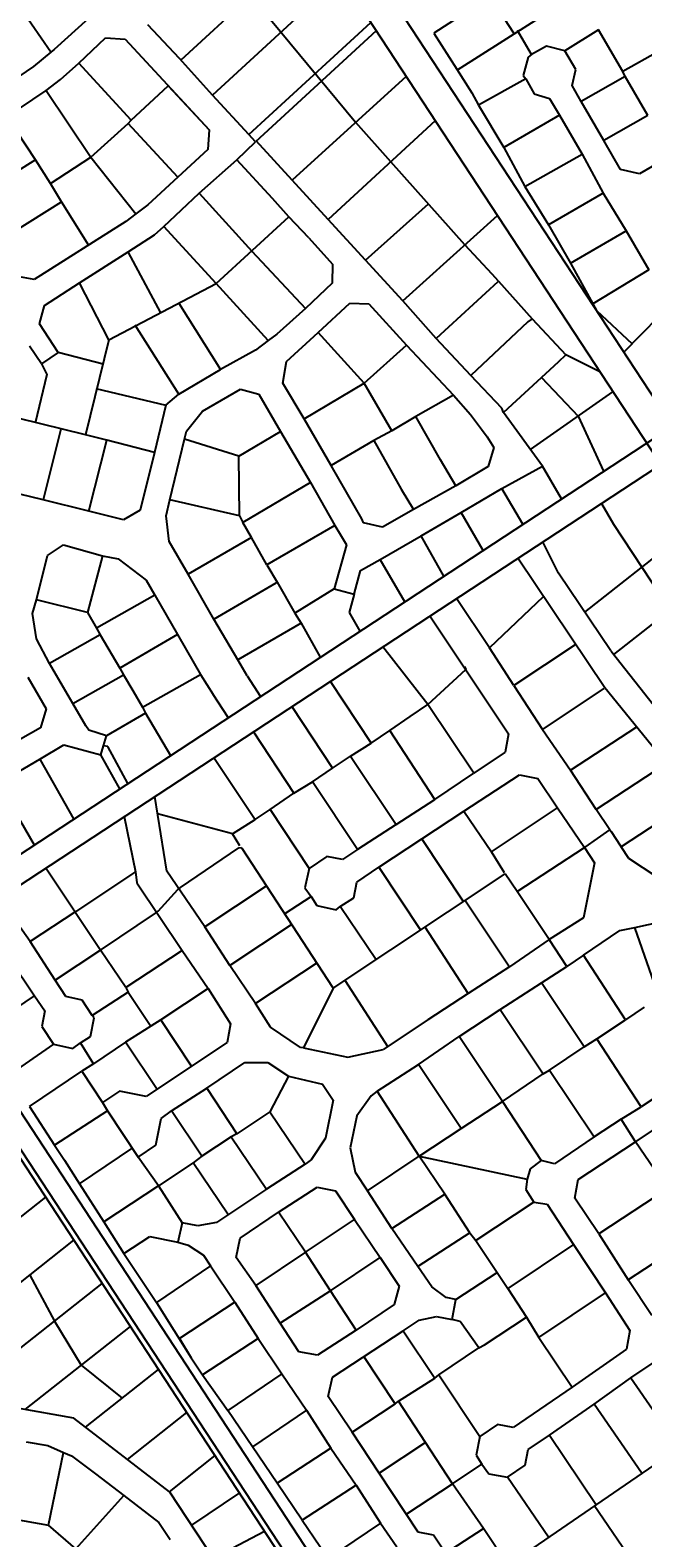
# Model space of a CAD drawing. Units: millimetres. Extents: x -3469447 to 512839944, y -159925298 to 4395751.
# Drawn here: x 11946875 to 12185929, y 1192859 to 1780636 of the extents above; entities that cross this region are included whole.
import ezdxf

# ---------------------------------------------------------------- set-up
doc = ezdxf.new("R2010")
doc.units = ezdxf.units.MM
doc.layers.add('006.2 - Stand Numbers', color=7, linetype='Continuous', lineweight=5)
doc.layers.add('015.0 - Phase 2', color=7, linetype='Continuous')
doc.styles.get("Standard").update_dxf_attribs({"font": 'arial.ttf'})

msp = doc.modelspace()

# ---------------------------------------------------------------- linework, layer by layer
at = {"layer": '015.0 - Phase 2'}
for p, q in [((11183489, 961250), (13545489, 2510424)), ((11190670, 954001), (13548346, 2500339)), ((11765069, 2263499), (13320213, -107603)), ((11777273, 2266773), (13325727, -94130)), ((11401752, 2166035), (13140568, -485108)), ((11403786, 2166581), (13142091, -483783)), ((11411922, 2168764), (13148181, -478482)), ((11965127, 1875976), (12073926, 1744640)), ((12087558, 1729351), (12073926, 1744640)), ((12049149, 1722103), (12035091, 1737448)), ((12116505, 1696886), (12087558, 1729351)), ((12063097, 1706878), (12049149, 1722103)), ((12077675, 1690967), (12102248, 1712876)), ((12092253, 1675055), (12063097, 1706878)), ((12146377, 1645266), (12160671, 1630092)), ((12142115, 1617105), (12174265, 1639606)), ((12160671, 1630092), (12170563, 1608646)), ((12169755, 1596157), (12174446, 1588018)), ((12163310, 1553731), (12207625, 1588742)), ((12174446, 1588018), (12185468, 1571237)), ((12174621, 1537178), (12218636, 1571953)), ((12185468, 1571237), (12196628, 1554566)), ((12102069, 1517692), (12084478, 1540226)), ((12031488, 1528978), (12036784, 1520903)), ((12024156, 1512621), (12018237, 1521646)), ((11913014, 1294113), (11952937, 1325654)), ((11925390, 1278402), (11963948, 1308865)), ((11946784, 1295304), (11956363, 1277383)), ((11937766, 1262691), (11974960, 1292076)), ((11956363, 1277383), (11966770, 1260117)), ((11944988, 1242908), (11985971, 1275287)), ((11966770, 1260117), (11982756, 1247258)), ((11968530, 1236018), (11996983, 1258498)), ((11984863, 1223434), (12007994, 1241709)), ((12001197, 1210850), (12019006, 1224920)), ((12018270, 1184954), (12038332, 1195454))]:
    msp.add_line(p, q, dxfattribs=at)
at = {"layer": '015.0 - Phase 2', "color": 0, "linetype": 'Continuous'}
for p, q in [((12058421, 1817436), (12005679, 1768980)), ((12068158, 1801384), (12018011, 1755312)), ((11954929, 1772069), (11937682, 1797154)), ((12113548, 1765187), (12160479, 1795010)), ((12123729, 1791931), (12104394, 1779516)), ((12135644, 1779513), (12128312, 1790680)), ((11969597, 1785151), (11956263, 1773069)), ((12005179, 1769647), (11992764, 1782732)), ((12032176, 1739894), (12079844, 1783567)), ((11965929, 1767818), (11976263, 1777650)), ((11976263, 1777650), (11983930, 1777149)), ((11983930, 1777149), (12016676, 1741813)), ((12081941, 1780370), (12034759, 1737144)), ((12104394, 1779516), (12113393, 1765432)), ((12142477, 1771095), (12136978, 1780512)), ((12168561, 1780759), (12155477, 1772511)), ((12178143, 1764508), (12168561, 1780759)), ((11954929, 1772069), (11948179, 1766486)), ((11956263, 1773069), (11954929, 1772069)), ((12018011, 1755312), (12005179, 1769647)), ((12141143, 1770095), (12139226, 1762929)), ((12142477, 1771095), (12141143, 1770095)), ((12148310, 1774428), (12142477, 1771095)), ((12155477, 1772511), (12148310, 1774428)), ((12159809, 1765344), (12155477, 1772511)), ((12192060, 1772340), (12178143, 1764508)), ((11948179, 1766486), (11939595, 1760570)), ((11958761, 1761402), (11965929, 1767818)), ((11986260, 1745566), (11965929, 1767818)), ((12113393, 1765432), (12119225, 1756264)), ((12158309, 1759010), (12159809, 1765344)), ((12179059, 1762592), (12178143, 1764508)), ((11953094, 1757152), (11958761, 1761402)), ((11986260, 1745566), (12000678, 1758981)), ((12000678, 1758981), (12016676, 1741813)), ((12093585, 1762617), (12049149, 1722103)), ((12140226, 1761596), (12121808, 1751431)), ((12139226, 1762929), (12140226, 1761596)), ((12140226, 1761596), (12143558, 1755762)), ((12161892, 1752843), (12158309, 1759010)), ((12179059, 1762592), (12161892, 1752843)), ((12187891, 1747341), (12179059, 1762592)), ((11937927, 1746821), (11953094, 1757152)), ((11953094, 1757152), (11970508, 1731151)), ((12032176, 1739894), (12018011, 1755312)), ((12119225, 1756264), (12121808, 1751431)), ((12143558, 1755762), (12149558, 1754011)), ((12149558, 1754011), (12153391, 1747511)), ((12170723, 1737592), (12161892, 1752843)), ((11948925, 1730069), (11937927, 1746821)), ((12121808, 1751431), (12131640, 1734846)), ((12153391, 1747511), (12131640, 1734846)), ((12153391, 1747511), (12162223, 1732260)), ((12187891, 1747341), (12170723, 1737592)), ((11970508, 1731151), (11985176, 1744232)), ((11985176, 1744232), (11986260, 1745566)), ((12004508, 1723314), (11985176, 1744232)), ((12016676, 1741813), (12016175, 1734146)), ((12034759, 1737144), (12032176, 1739894)), ((12104933, 1745314), (12063097, 1706878)), ((12073593, 1744390), (12073926, 1744640)), ((12016175, 1734146), (11992840, 1712482)), ((12027508, 1730145), (12034759, 1737144)), ((12131640, 1734846), (12139888, 1719679)), ((12177139, 1726258), (12170723, 1737592)), ((11948925, 1730069), (11923090, 1713822)), ((11954757, 1720902), (11948925, 1730069)), ((11954757, 1720902), (11970508, 1731151)), ((11970508, 1731151), (11988173, 1708982)), ((12012840, 1717063), (12027508, 1730145)), ((12041423, 1715060), (12027508, 1730145)), ((12139888, 1719679), (12162223, 1732260)), ((12162223, 1732260), (12170471, 1717092)), ((12196973, 1731756), (12184639, 1724591)), ((12184639, 1724591), (12177139, 1726258)), ((11959090, 1713735), (11954757, 1720902)), ((11999089, 1704148), (12012840, 1717063)), ((12012840, 1717063), (12033421, 1694478)), ((12139888, 1719679), (12149053, 1704678)), ((12170471, 1717092), (12149053, 1704678)), ((12170471, 1717092), (12179386, 1702425)), ((11933255, 1697488), (11959090, 1713735)), ((11969755, 1696734), (11959090, 1713735)), ((11992840, 1712482), (11988173, 1708982)), ((12047839, 1707893), (12041423, 1715060)), ((12041423, 1715060), (12041423, 1715060)), ((11984173, 1705983), (11948504, 1683403)), ((11988173, 1708982), (11984173, 1705983)), ((12019420, 1681896), (12047839, 1707893)), ((12055589, 1699642), (12047839, 1707893)), ((12092253, 1675055), (12129201, 1708314)), ((12149053, 1704678), (12157635, 1689760)), ((11985171, 1694232), (11995339, 1700815)), ((11995339, 1700815), (11999089, 1704148)), ((12019420, 1681896), (11999089, 1704148)), ((12055589, 1699642), (12064838, 1689391)), ((12157635, 1689760), (12179386, 1702425)), ((12179386, 1702425), (12188218, 1687174)), ((11966170, 1682068), (11985171, 1694232)), ((11997836, 1670398), (11985171, 1694232)), ((12033421, 1694478), (12054336, 1672142)), ((12127087, 1685551), (12116505, 1696886)), ((12064838, 1689391), (12064670, 1681974)), ((12157635, 1689760), (12166384, 1673926)), ((12188218, 1687174), (12166384, 1673926)), ((11948504, 1683403), (11941254, 1684737)), ((11952419, 1673319), (11966170, 1682068)), ((11977585, 1659900), (11966170, 1682068)), ((11977585, 1659900), (12019420, 1681896)), ((12039751, 1659644), (12019420, 1681896)), ((12064670, 1681974), (12054336, 1672142)), ((12129337, 1682551), (12105335, 1660387)), ((12129670, 1682801), (12127087, 1685551)), ((12129670, 1682801), (12129337, 1682551)), ((12129670, 1682801), (12142752, 1668133)), ((12178486, 1655050), (12199134, 1676090)), ((11950502, 1666153), (11952419, 1673319)), ((12004919, 1674147), (12021167, 1648312)), ((12054336, 1672142), (12043085, 1662143)), ((12059251, 1662808), (12071586, 1674140)), ((12071586, 1674140), (12079003, 1673973)), ((12079003, 1673973), (12093668, 1657888)), ((12105335, 1660387), (12092253, 1675055)), ((12166384, 1673926), (12167800, 1671343)), ((12167800, 1671343), (12181715, 1658341)), ((11957834, 1654985), (11950502, 1666153)), ((12004916, 1638730), (11987918, 1665566)), ((12141085, 1666883), (12118750, 1645969)), ((12142752, 1668133), (12141085, 1666883)), ((12142752, 1668133), (12155917, 1654049)), ((11977585, 1659900), (11968414, 1622817)), ((12039751, 1659644), (12034751, 1655894)), ((12043085, 1662143), (12039751, 1659644)), ((12046917, 1651476), (12059251, 1662808)), ((12077249, 1642973), (12059251, 1662808)), ((12077249, 1642973), (12093668, 1657888)), ((12093668, 1657888), (12111999, 1638303)), ((12118750, 1645969), (12105335, 1660387)), ((11951250, 1650569), (11946584, 1657486)), ((11957834, 1654985), (11951250, 1650569)), ((11975334, 1650400), (11957834, 1654985)), ((12034751, 1655894), (12021167, 1648312)), ((12155917, 1654049), (12152834, 1651215)), ((12169144, 1647413), (12155917, 1654049)), ((11953333, 1646402), (11948831, 1627403)), ((11951250, 1650569), (11953333, 1646402)), ((12004916, 1638730), (12021167, 1648312)), ((12045416, 1643060), (12046917, 1651476)), ((12130915, 1633218), (12118750, 1645969)), ((12152834, 1651215), (12131582, 1631634)), ((11972499, 1640984), (11999832, 1634398)), ((12014082, 1632063), (12028999, 1640645)), ((12028999, 1640645), (12036166, 1638727)), ((12053831, 1629059), (12045416, 1643060)), ((12053831, 1629059), (12077249, 1642973)), ((12087998, 1624472), (12077249, 1642973)), ((11999832, 1634398), (11995413, 1615981)), ((11999832, 1634398), (12004916, 1638730)), ((12036166, 1638727), (12044498, 1624143)), ((12111999, 1638303), (12097415, 1629971)), ((12111999, 1638303), (12118665, 1630802)), ((11968414, 1622817), (11925582, 1633405)), ((12007914, 1624313), (12014082, 1632063)), ((12064330, 1610891), (12053831, 1629059)), ((12097415, 1629971), (12087998, 1624472)), ((12106913, 1613137), (12097415, 1629971)), ((12118665, 1630802), (12122914, 1625135)), ((12131582, 1631634), (12130915, 1633218)), ((12146746, 1610716), (12131582, 1631634)), ((12131582, 1631634), (12131582, 1631634)), ((11958914, 1625068), (11951995, 1597486)), ((11976747, 1620733), (11968414, 1622817)), ((12007164, 1621147), (12007914, 1624313)), ((12028247, 1614561), (12044498, 1624143)), ((12044498, 1624143), (12056246, 1604309)), ((12087998, 1624472), (12080914, 1620723)), ((12122914, 1625135), (12125164, 1622135)), ((11969828, 1593151), (11976747, 1620733)), ((11995413, 1615981), (11976747, 1620733)), ((12001412, 1597564), (12007164, 1621147)), ((12028247, 1614561), (12007164, 1621147)), ((12080914, 1620723), (12064330, 1610891)), ((12080914, 1620723), (12091579, 1601638)), ((12125164, 1622135), (12127830, 1617885)), ((12127830, 1617885), (12125580, 1610468)), ((11995413, 1615981), (11989828, 1593565)), ((12028494, 1591311), (12028247, 1614561)), ((12076244, 1590140), (12064330, 1610891)), ((12112912, 1603053), (12106913, 1613137)), ((12130912, 1601968), (12146746, 1610716)), ((12154188, 1597906), (12146746, 1610716)), ((12125580, 1610468), (12112912, 1603053)), ((11951995, 1597486), (11934162, 1601821)), ((12056246, 1604309), (12029911, 1588728)), ((12056246, 1604309), (12065744, 1587474)), ((12091579, 1601638), (12096411, 1593805)), ((12112912, 1603053), (12096411, 1593805)), ((12114994, 1592636), (12130912, 1601968)), ((12139065, 1587987), (12130912, 1601968)), ((11969828, 1593151), (11951995, 1597486)), ((11983327, 1589733), (11969828, 1593151)), ((11989828, 1593565), (11983327, 1589733)), ((11999911, 1591231), (12001412, 1597564)), ((12028494, 1591311), (12001412, 1597564)), ((12096411, 1593805), (12084410, 1586889)), ((12001160, 1581231), (11999911, 1591231)), ((12028494, 1591311), (12029911, 1588728)), ((12033243, 1582894), (12029911, 1588728)), ((12065744, 1587474), (12039159, 1572227)), ((12065744, 1587474), (12067910, 1583891)), ((12076911, 1588557), (12076244, 1590140)), ((12084410, 1586889), (12076911, 1588557)), ((12099410, 1583554), (12114994, 1592636)), ((12123591, 1577838), (12114994, 1592636)), ((12008575, 1568563), (12001160, 1581231)), ((12033243, 1582894), (12008575, 1568563)), ((12039159, 1572227), (12033243, 1582894)), ((12067910, 1583891), (12070326, 1579974)), ((12083493, 1574223), (12099410, 1583554)), ((12108267, 1567788), (12099410, 1583554)), ((12153059, 1568953), (12146910, 1581173)), ((11949408, 1558569), (11953659, 1575819)), ((11953659, 1575819), (11959910, 1579985)), ((11959910, 1579985), (11975076, 1575733)), ((11975076, 1575733), (11969240, 1553651)), ((11975076, 1575733), (11981159, 1574566)), ((12070326, 1579974), (12065491, 1562808)), ((11981159, 1574566), (11992158, 1566148)), ((12039159, 1572227), (12043242, 1565393)), ((12073241, 1560807), (12075742, 1569973)), ((12075742, 1569973), (12083493, 1574223)), ((12093035, 1557797), (12083493, 1574223)), ((12171153, 1524185), (12137103, 1574742)), ((11992158, 1566148), (11995491, 1560315)), ((12018574, 1551062), (12008575, 1568563)), ((12018574, 1551062), (12042908, 1565143)), ((12042908, 1565143), (12043242, 1565393)), ((12043242, 1565393), (12043242, 1565393)), ((12043242, 1565393), (12050157, 1553393)), ((12173486, 1538623), (12153059, 1568953)), ((11947740, 1553153), (11949408, 1558569)), ((11969240, 1553651), (11949408, 1558569)), ((11995491, 1560315), (11972823, 1547484)), ((11995491, 1560315), (12004323, 1545064)), ((12065491, 1562808), (12050157, 1553393)), ((12065491, 1562808), (12073241, 1560807)), ((12073241, 1560807), (12071324, 1553640)), ((12126071, 1539856), (12113210, 1559071)), ((12147073, 1559771), (12126071, 1539856)), ((11949323, 1543403), (11947740, 1553153)), ((11969240, 1553651), (11972823, 1547484)), ((12050157, 1553393), (12052573, 1549476)), ((12071324, 1553640), (12075514, 1546306)), ((12102870, 1552289), (12133485, 1506356)), ((11972823, 1547484), (11974240, 1544900)), ((12020240, 1548146), (12018574, 1551062)), ((12027905, 1535145), (12020240, 1548146)), ((12052573, 1549476), (12027905, 1535145)), ((12052573, 1549476), (12060055, 1536166)), ((11954488, 1533736), (11949323, 1543403)), ((11974240, 1544900), (11954488, 1533736)), ((11974240, 1544900), (11981905, 1531899)), ((12004323, 1545064), (11981905, 1531899)), ((12004323, 1545064), (12007906, 1538897)), ((12159572, 1541020), (12135570, 1525106)), ((12007906, 1538897), (12013405, 1529480)), ((12031488, 1528978), (12027905, 1535145)), ((12135570, 1525106), (12126071, 1539856)), ((12173530, 1538563), (12242335, 1451216)), ((11945988, 1528403), (11953153, 1516069)), ((11963570, 1518151), (11954488, 1533736)), ((11963570, 1518151), (11983321, 1529316)), ((11981905, 1531899), (11983321, 1529316)), ((11983321, 1529316), (11986904, 1523149)), ((11990737, 1516649), (12013405, 1529480)), ((12013405, 1529480), (12018237, 1521646)), ((12102069, 1517692), (12116821, 1531357)), ((12116404, 1532607), (12116821, 1531357)), ((11986904, 1523149), (11990737, 1516649)), ((12063983, 1526784), (12079984, 1502694)), ((12135570, 1525106), (12146818, 1508021)), ((12146818, 1508021), (12170820, 1523935)), ((12206066, 1481098), (12171153, 1524185)), ((11968569, 1509401), (11963570, 1518151)), ((11990737, 1516649), (11991903, 1514398)), ((12048986, 1516948), (12064900, 1492946)), ((12095152, 1513026), (12102069, 1517692)), ((12119983, 1491024), (12102069, 1517692)), ((11953153, 1516069), (11950903, 1508653)), ((11991903, 1514398), (11976652, 1505567)), ((11991903, 1514398), (12001613, 1497836)), ((12087235, 1507610), (12095152, 1513026)), ((11950903, 1508653), (11939235, 1501987)), ((11969819, 1507734), (11968569, 1509401)), ((11976652, 1505567), (11969819, 1507734)), ((11975485, 1501567), (11976652, 1505567)), ((12033968, 1507098), (12049816, 1483198)), ((12079984, 1502694), (12087235, 1507610)), ((12104815, 1480692), (12087235, 1507610)), ((12133485, 1506356), (12132151, 1499106)), ((12146818, 1508021), (12157650, 1492187)), ((12157650, 1492187), (12183568, 1509017)), ((11950651, 1496486), (11960069, 1501985)), ((11960069, 1501985), (11974402, 1498150)), ((11974402, 1498150), (11975485, 1501567)), ((11977235, 1501317), (11975485, 1501567)), ((11985030, 1486960), (11977235, 1501317)), ((12071817, 1497612), (12079984, 1502694)), ((12132151, 1499106), (12119983, 1491024)), ((11934734, 1487154), (11950651, 1496486)), ((11950901, 1496153), (11950651, 1496486)), ((11963906, 1473105), (11950901, 1496153)), ((11981807, 1484845), (11974402, 1498150)), ((12018603, 1497021), (12034648, 1472866)), ((12064900, 1492946), (12071817, 1497612)), ((12071817, 1497612), (12089731, 1470943)), ((12194900, 1494600), (12167648, 1476769)), ((12049816, 1483198), (12056983, 1487530)), ((12056983, 1487530), (12064900, 1492946)), ((12074647, 1461195), (12056983, 1487530)), ((12104815, 1480692), (12119983, 1491024)), ((12116065, 1476107), (12137733, 1490272)), ((12137733, 1490272), (12144983, 1488938)), ((12144983, 1488938), (12152565, 1477437)), ((12167648, 1476769), (12157650, 1492187)), ((11935900, 1484904), (11948501, 1463001)), ((12000229, 1452786), (11995509, 1481873)), ((12040565, 1476782), (12049816, 1483198)), ((12034648, 1472866), (12040565, 1476782)), ((12040565, 1476782), (12055729, 1453780)), ((12089731, 1470943), (12104815, 1480692)), ((12099647, 1465359), (12116065, 1476107)), ((12116065, 1476107), (12126897, 1460273)), ((12126897, 1460273), (12152565, 1477437)), ((12152565, 1477437), (12163147, 1461936)), ((12173064, 1468852), (12167648, 1476769)), ((12206066, 1481098), (12177480, 1462268)), ((11983529, 1474016), (11987979, 1452454)), ((12025814, 1467283), (11996599, 1475153)), ((12025814, 1467283), (12034648, 1472866)), ((12089731, 1470943), (12074647, 1461195)), ((12028730, 1462700), (12025814, 1467283)), ((12082896, 1454361), (12099647, 1465359)), ((12116061, 1440691), (12099647, 1465359)), ((12163480, 1462186), (12173064, 1468852)), ((12173064, 1468852), (12172731, 1468602)), ((12173064, 1468852), (12173564, 1468185)), ((12173564, 1468185), (12177230, 1462601)), ((12005562, 1446369), (12028314, 1461866)), ((12028314, 1461866), (12029230, 1462033)), ((12029230, 1462033), (12029480, 1461700)), ((12029480, 1461700), (12064891, 1407529)), ((12062647, 1458446), (12055729, 1453780)), ((12068730, 1457279), (12062647, 1458446)), ((12074647, 1461195), (12068730, 1457279)), ((12131979, 1452106), (12126897, 1460273)), ((12136895, 1444855), (12163147, 1461936)), ((12163147, 1461936), (12163480, 1462186)), ((12163147, 1461936), (12167063, 1456019)), ((12177230, 1462601), (12177480, 1462268)), ((12180396, 1457684), (12177480, 1462268)), ((11953063, 1453874), (11953813, 1452874)), ((11953813, 1452874), (11974143, 1422288)), ((11987979, 1452454), (11964644, 1437039)), ((11987979, 1452454), (11988562, 1448204)), ((12014977, 1431034), (12000229, 1452786)), ((12055729, 1453780), (12054062, 1446280)), ((12074312, 1448445), (12082896, 1454361)), ((12082896, 1454361), (12099310, 1429692)), ((12167063, 1456019), (12162811, 1434603)), ((12191562, 1450433), (12180396, 1457684)), ((11988562, 1448204), (12006226, 1421869)), ((12004895, 1445869), (12005562, 1446369)), ((12038979, 1446949), (12014977, 1431034)), ((12054062, 1446280), (12056562, 1442947)), ((12065141, 1407196), (12132229, 1451773)), ((12073145, 1442362), (12074312, 1448445)), ((12136895, 1444855), (12132229, 1451773)), ((11946893, 1425291), (11934974, 1442170)), ((11996811, 1437203), (12004562, 1445619)), ((12004562, 1445619), (12004895, 1445869)), ((12046061, 1436115), (12056562, 1442947)), ((12056562, 1442947), (12058728, 1439363)), ((12067895, 1438946), (12073145, 1442362)), ((12116728, 1441191), (12133892, 1415522)), ((12149393, 1426104), (12136895, 1444855)), ((11964644, 1437039), (11946893, 1425291)), ((11974726, 1422205), (11995811, 1436453)), ((11995811, 1436453), (11996478, 1436953)), ((11996478, 1436953), (11996811, 1437203)), ((12058728, 1439363), (12066228, 1437696)), ((12066228, 1437696), (12067895, 1438946)), ((12081892, 1418194), (12067895, 1438946)), ((12162811, 1434603), (12149393, 1426104)), ((12024726, 1415950), (12014977, 1431034)), ((12049061, 1432114), (12024726, 1415950)), ((12117808, 1405024), (12100977, 1430942)), ((12162809, 1420019), (12176977, 1429601)), ((12176977, 1429601), (12182810, 1430851)), ((12182810, 1430851), (12197561, 1434099)), ((12192308, 1403600), (12182810, 1430851)), ((11956642, 1410207), (11946893, 1425291)), ((12149393, 1426104), (12133892, 1415522)), ((12156226, 1415603), (12149393, 1426104)), ((11939059, 1418375), (11948641, 1404208)), ((11974393, 1421955), (11956642, 1410207)), ((11974143, 1422288), (11974393, 1421955)), ((11974393, 1421955), (11974726, 1422205)), ((11984225, 1407454), (11974393, 1421955)), ((12006226, 1421869), (11984225, 1407454)), ((12006226, 1421869), (12016308, 1407034)), ((12058809, 1417030), (12034807, 1401116)), ((12162809, 1420019), (12156226, 1415603)), ((12179140, 1394768), (12162809, 1420019)), ((12034807, 1401116), (12024726, 1415950)), ((12133892, 1415522), (12117808, 1405024)), ((12146392, 1409271), (12156226, 1415603)), ((11960808, 1403956), (11956642, 1410207)), ((11985141, 1405537), (11971057, 1396539)), ((11984225, 1407454), (11985141, 1405537)), ((11985141, 1405537), (11993973, 1392370)), ((12016308, 1407034), (11997890, 1394786)), ((12016308, 1407034), (12025057, 1393283)), ((12065141, 1407196), (12053472, 1383864)), ((12064891, 1407529), (12065141, 1407196)), ((12086556, 1384194), (12069725, 1410112)), ((12117808, 1405024), (12102057, 1394776)), ((12130307, 1398773), (12146392, 1409271)), ((12163056, 1384269), (12146392, 1409271)), ((11927223, 1389710), (11948641, 1404208)), ((11948641, 1404208), (11952557, 1398291)), ((11967141, 1402456), (11960808, 1403956)), ((11971057, 1396539), (11967141, 1402456)), ((12040640, 1391948), (12034807, 1401116)), ((12186391, 1399684), (12179140, 1394768)), ((11952557, 1398291), (11951390, 1392207)), ((11970473, 1388289), (11971807, 1395539)), ((11971807, 1395539), (11971057, 1396539)), ((11997890, 1394786), (11993973, 1392370)), ((12009888, 1376702), (11997890, 1394786)), ((12025057, 1393283), (12023723, 1386033)), ((12102057, 1394776), (12084639, 1383277)), ((12114223, 1388274), (12130307, 1398773)), ((12130307, 1398773), (12146971, 1373771)), ((12167973, 1387436), (12179140, 1394768)), ((11951390, 1392207), (11956056, 1385290)), ((11966556, 1385873), (11970473, 1388289)), ((11993973, 1392370), (11984139, 1386037)), ((12052306, 1384031), (12040640, 1391948)), ((12098388, 1377443), (12114223, 1388274)), ((12131137, 1362939), (12114223, 1388274)), ((12163056, 1384269), (12167973, 1387436)), ((12185303, 1360850), (12167973, 1387436)), ((11956056, 1385290), (11938555, 1373209)), ((11956056, 1385290), (11963556, 1383623)), ((11963556, 1383623), (11966556, 1385873)), ((11971638, 1377705), (11966556, 1385873)), ((11984139, 1386037), (11971638, 1377705)), ((11996387, 1367620), (11984139, 1386037)), ((12023723, 1386033), (12009888, 1376702)), ((12053472, 1383864), (12052306, 1384031)), ((12053472, 1383864), (12070805, 1380195)), ((12070805, 1380195), (12084639, 1383277)), ((12149555, 1375187), (12163056, 1384269)), ((11971638, 1377705), (11967055, 1374789)), ((12009888, 1376702), (11992137, 1364953)), ((12015804, 1368118), (12030638, 1378199)), ((12030638, 1378199), (12039555, 1378115)), ((12039555, 1378115), (12047721, 1372781)), ((12082304, 1366944), (12098388, 1377443)), ((12115053, 1352441), (12098388, 1377443)), ((11946637, 1361041), (11967055, 1374789)), ((11967055, 1374789), (11975137, 1362622)), ((12047721, 1372781), (12040387, 1358948)), ((12047721, 1372781), (12060971, 1369696)), ((12060971, 1369696), (12065137, 1363446)), ((12131137, 1362939), (12146971, 1373771)), ((12146971, 1373771), (12149555, 1375187)), ((12149555, 1375187), (12166969, 1349186)), ((12203721, 1373099), (12185303, 1360850)), ((11981721, 1367038), (11975137, 1362622)), ((11992137, 1364953), (11981721, 1367038)), ((12002053, 1359369), (12015804, 1368118)), ((12015804, 1368118), (12027552, 1350366)), ((12079970, 1365194), (12074386, 1357362)), ((12082304, 1366944), (12079970, 1365194)), ((12098635, 1341693), (12082304, 1366944)), ((11946637, 1361041), (11956385, 1345957)), ((11977053, 1359372), (11956385, 1345957)), ((11975137, 1362622), (11977053, 1359372)), ((11977053, 1359372), (11989051, 1341287)), ((11998053, 1356369), (12002053, 1359369)), ((12013801, 1341618), (12002053, 1359369)), ((12040387, 1358948), (12027552, 1350366)), ((12040387, 1358948), (12054134, 1338530)), ((12065137, 1363446), (12062135, 1348696)), ((12115053, 1352441), (12131137, 1362939)), ((12131137, 1362939), (12146301, 1339938)), ((12177470, 1356018), (12185303, 1360850)), ((12183052, 1347184), (12202137, 1359932)), ((11995969, 1345953), (11998053, 1356369)), ((12074386, 1357362), (12071718, 1344945)), ((12098635, 1341693), (12115053, 1352441)), ((12177470, 1356018), (12166969, 1349186)), ((12183052, 1347184), (12177470, 1356018)), ((12025302, 1349200), (12013801, 1341618)), ((12027552, 1350366), (12025302, 1349200)), ((12025302, 1349200), (12039050, 1328782)), ((12062135, 1348696), (12056468, 1340280)), ((12166969, 1349186), (12151468, 1338604)), ((12160717, 1332520), (12183052, 1347184)), ((12219463, 1293764), (12183052, 1347184)), ((11956385, 1345957), (11960301, 1340040)), ((11966134, 1330873), (11986885, 1344871)), ((11989051, 1341287), (11995969, 1345953)), ((11996967, 1330036), (11989051, 1341287)), ((12013801, 1341618), (12010468, 1339118)), ((12056468, 1340280), (12054134, 1338530)), ((12071718, 1344945), (12073634, 1335445)), ((12078550, 1328195), (12098635, 1341693)), ((12108717, 1326858), (12098635, 1341693)), ((12098635, 1341693), (12140801, 1332688)), ((11960301, 1340040), (11966134, 1330873)), ((12010468, 1339118), (11996967, 1330036)), ((12023966, 1319033), (12010468, 1339118)), ((12054134, 1338530), (12039050, 1328782)), ((12073634, 1335445), (12078550, 1328195)), ((12141968, 1336688), (12140801, 1332688)), ((12146301, 1339938), (12141968, 1336688)), ((12151468, 1338604), (12146301, 1339938)), ((11966134, 1330873), (11975632, 1316122)), ((11996967, 1330036), (11975632, 1316122)), ((11996967, 1330036), (12006215, 1315619)), ((12039050, 1328782), (12019632, 1315784)), ((12043716, 1319781), (12058800, 1329530)), ((12058800, 1329530), (12066050, 1328196)), ((12140801, 1332688), (12140217, 1328605)), ((12140217, 1328605), (12143383, 1323688)), ((12159383, 1325270), (12160717, 1332520)), ((12195633, 1329016), (12168715, 1311435)), ((12066050, 1328196), (12073382, 1317028)), ((12088049, 1313444), (12078550, 1328195)), ((12088049, 1313444), (12108717, 1326858)), ((12118465, 1311774), (12108717, 1326858)), ((12143383, 1323688), (12120715, 1308774)), ((12143383, 1323688), (12148633, 1322938)), ((12148633, 1322938), (12158881, 1307186)), ((12168715, 1311435), (12159383, 1325270)), ((12028882, 1309700), (12043716, 1319781)), ((12054298, 1304280), (12043716, 1319781)), ((12054298, 1304280), (12073382, 1317028)), ((12073382, 1317028), (12083464, 1302194)), ((11975632, 1316122), (11983381, 1303704)), ((12006215, 1315619), (12004548, 1308119)), ((12012299, 1314451), (12006215, 1315619)), ((12019632, 1315784), (12012299, 1314451)), ((12098130, 1298609), (12088049, 1313444)), ((12118465, 1311774), (12098130, 1298609)), ((12118465, 1311774), (12120715, 1308774)), ((12168715, 1311435), (12180130, 1293434)), ((12207715, 1311515), (12180130, 1293434)), ((11983381, 1303704), (11993548, 1310287)), ((11993548, 1310287), (12004548, 1308119)), ((12004548, 1308119), (12008548, 1306952)), ((12008548, 1306952), (12014548, 1303118)), ((12027214, 1302200), (12028882, 1309700)), ((12120715, 1308774), (12129047, 1296273)), ((12158881, 1307186), (12133213, 1290022)), ((12158881, 1307186), (12171379, 1288435)), ((11983381, 1303704), (11996129, 1284620)), ((12014548, 1303118), (12017214, 1298867)), ((12034880, 1291282), (12027214, 1302200)), ((12054298, 1304280), (12034880, 1291282)), ((12064046, 1289196), (12054298, 1304280)), ((12064046, 1289196), (12083464, 1302194)), ((12083464, 1302194), (12090796, 1291027)), ((12017214, 1298867), (11996129, 1284620)), ((12017214, 1298867), (12026796, 1284700)), ((12103546, 1290692), (12098130, 1298609)), ((12112962, 1285774), (12129047, 1296273)), ((12129047, 1296273), (12133213, 1290022)), ((12189462, 1279600), (12180130, 1293434)), ((12044378, 1276531), (12034880, 1291282)), ((12064046, 1289196), (12044378, 1276531)), ((12074045, 1273778), (12064046, 1289196)), ((12090796, 1291027), (12088879, 1283860)), ((12109213, 1286608), (12103546, 1290692)), ((12133213, 1290022), (12140545, 1278855)), ((12145378, 1271021), (12171379, 1288435)), ((12171379, 1288435), (12180878, 1273684)), ((11996129, 1284620), (12009710, 1263035)), ((12026796, 1284700), (12005128, 1270535)), ((12026796, 1284700), (12035794, 1270616)), ((12088879, 1283860), (12074045, 1273778)), ((12112962, 1285774), (12109213, 1286608)), ((12111545, 1277941), (12112962, 1285774)), ((12051710, 1265364), (12044378, 1276531)), ((12092461, 1273527), (12098712, 1277693)), ((12098712, 1277693), (12105462, 1279109)), ((12105462, 1279109), (12111545, 1277941)), ((12114712, 1277191), (12111545, 1277941)), ((12121877, 1266940), (12114712, 1277191)), ((12124127, 1268107), (12140545, 1278855)), ((12140545, 1278855), (12145378, 1271021)), ((12005128, 1270535), (12009710, 1263035)), ((12035794, 1270616), (12014126, 1256451)), ((12035794, 1270616), (12045126, 1256781)), ((12074045, 1273778), (12058960, 1264030)), ((12064876, 1255446), (12092461, 1273527)), ((12092461, 1273527), (12104709, 1255109)), ((12145378, 1271021), (12158376, 1251603)), ((12180878, 1273684), (12179544, 1266434)), ((12058960, 1264030), (12051710, 1265364)), ((12106376, 1256358), (12121877, 1266940)), ((12121877, 1266940), (12124127, 1268107)), ((12179544, 1266434), (12158376, 1251603)), ((12181209, 1255184), (12201961, 1269182)), ((12009710, 1263035), (12014126, 1256451)), ((12089292, 1245110), (12077044, 1263528)), ((12014126, 1256451), (12024041, 1242533)), ((12045126, 1256781), (12024041, 1242533)), ((12045126, 1256781), (12054708, 1242614)), ((12063209, 1247946), (12064876, 1255446)), ((12238543, 1254428), (12086874, 1150398)), ((12090625, 1246110), (12104709, 1255109)), ((12104709, 1255109), (12106376, 1256358)), ((12106376, 1256358), (12122290, 1232357)), ((12166958, 1245019), (12181209, 1255184)), ((12181209, 1255184), (12199957, 1228099)), ((12072541, 1234112), (12063209, 1247946)), ((12089292, 1245110), (12090625, 1246110)), ((12101123, 1230026), (12090625, 1246110)), ((12158376, 1251603), (12135291, 1235856)), ((11963910, 1239577), (11941957, 1243442)), ((12033623, 1228366), (12024041, 1242533)), ((12054708, 1242614), (12033623, 1228366)), ((12054708, 1242614), (12064207, 1227863)), ((12072541, 1234112), (12089292, 1245110)), ((12149457, 1232937), (12166958, 1245019)), ((12185456, 1218267), (12166958, 1245019)), ((12001197, 1210850), (11963910, 1239577)), ((12129208, 1237023), (12122290, 1232357)), ((12135291, 1235856), (12129208, 1237023)), ((11945326, 1230329), (11953742, 1228828)), ((11953742, 1228828), (11959909, 1226161)), ((12083039, 1218027), (12072541, 1234112)), ((12101123, 1230026), (12083039, 1218027)), ((12111622, 1213941), (12101123, 1230026)), ((12122290, 1232357), (12120956, 1225107)), ((12141207, 1227272), (12149457, 1232937)), ((12149457, 1232937), (12167621, 1205936)), ((11954073, 1197828), (11959909, 1226161)), ((11959909, 1226161), (11962992, 1224828)), ((11962992, 1224828), (11972408, 1217827)), ((12043205, 1214198), (12033623, 1228366)), ((12064207, 1227863), (12043205, 1214198)), ((12064207, 1227863), (12074038, 1213362)), ((12120956, 1225107), (12123123, 1221523)), ((12140039, 1221188), (12141207, 1227272)), ((11972408, 1217827), (11983407, 1209409)), ((12098203, 1195026), (12083039, 1218027)), ((12111622, 1213941), (12123123, 1221523)), ((12123123, 1221523), (12125872, 1217856)), ((12125872, 1217856), (12133122, 1216522)), ((12133122, 1216522), (12140039, 1221188)), ((12001197, 1210850), (12018270, 1184954)), ((12053037, 1199697), (12043205, 1214198)), ((12074038, 1213362), (12053037, 1199697)), ((12074038, 1213362), (12083537, 1198611)), ((12093871, 1202193), (12111622, 1213941)), ((12123703, 1196440), (12111622, 1213941)), ((12149120, 1193104), (12133122, 1216522)), ((11964655, 1188577), (11983493, 1209343)), ((11983407, 1209409), (11997073, 1198824)), ((12028539, 1210384), (12009794, 1197811)), ((12183452, 1181351), (12166954, 1205436)), ((11934906, 1201164), (11954073, 1197828)), ((12053037, 1199697), (12074451, 1168362)), ((11964655, 1188577), (11954073, 1197828)), ((11997073, 1198824), (12001489, 1192240)), ((12083537, 1198611), (12063119, 1184863)), ((12083537, 1198611), (12089953, 1189360)), ((12104286, 1193859), (12098203, 1195026)), ((12108952, 1186942), (12104286, 1193859)), ((12108952, 1186942), (12123703, 1196440)), ((12133285, 1182272), (12123703, 1196440))]:
    msp.add_line(p, q, dxfattribs=at)
msp.add_arc((12174315, 1539182), 1000, 213.960288, 218.228034, dxfattribs=at)

# ---------------------------------------------------------------- texts
at = {"layer": '006.2 - Stand Numbers', "char_height": 2000, "attachment_point": 1, "rotation": 341.649195}
for s, insert in [('\\pi9188.91655;ROAD 26', (-344435, 1781191)), ('\\pi9188.91655;ROAD 26', (-307424, 1768913)), ('\\pi9188.91655;ROAD 26', (-239086, 1746242)), ('\\pi9180.73102;ROAD 25', (-367161, 1725661)), ('\\pi9188.91655;ROAD 26', (-147969, 1716014)), ('\\pi9180.73102;ROAD 25', (-330150, 1713383)), ('\\pi9180.73102;ROAD 25', (-261812, 1690712)), ('\\pi9188.91655;ROAD 26', (-41666, 1680749)), ('\\pi9192.3272;ROAD 24', (-389887, 1670132)), ('\\pi9188.91655;ROAD 26', (-5604, 1668785)), ('\\pi9192.3272;ROAD 24', (-352875, 1657853)), ('\\pi9180.73102;ROAD 25', (-170695, 1660485)), ('\\pi9188.91655;ROAD 26', (85513, 1638558)), ('\\pi9192.3272;ROAD 24', (-284538, 1635183)), ('\\pi9180.73102;ROAD 25', (-64392, 1625219)), ('\\pi9188.23443;ROAD 23', (-412613, 1614602)), ('\\pi9188.91655;ROAD 26', (176630, 1608330)), ('\\pi9188.23443;ROAD 23', (-375601, 1602324)), ('\\pi9192.3272;ROAD 24', (-193421, 1604955)), ('\\pi9188.23443;ROAD 23', (-307263, 1579653)), ('\\pi9192.3272;ROAD 24', (-87118, 1569689)), ('\\pi9188.91655;ROAD 26', (298119, 1568026)), ('\\pi9198.46635;ROAD 22', (-435338, 1559072)), ('\\pi9188.23443;ROAD 23', (-216147, 1549425)), ('\\pi9180.73102;ROAD 25', (153904, 1552800)), ('\\pi9198.46635;ROAD 22', (-398327, 1546794)), ('\\pi9198.46635;ROAD 22', (-329989, 1524123)), ('\\pi9188.23443;ROAD 23', (-109843, 1514160)), ('\\pi9180.73102;ROAD 25', (275393, 1512497)), ('\\pi9381.27672;ROAD 21', (-458064, 1503543)), ('\\pi9188.23443;ROAD 23', (-73781, 1502196)), ('\\pi9192.3272;ROAD 24', (131179, 1497271)), ('\\pi9381.27672;ROAD 21', (-421053, 1491264)), ('\\pi9198.46635;ROAD 22', (-238872, 1493896)), ('\\pi9381.27672;ROAD 21', (-352715, 1468594)), ('\\pi9188.23443;ROAD 23', (17336, 1471969)), ('\\pi9198.46635;ROAD 22', (-132569, 1458630)), ('\\pi9192.3272;ROAD 24', (252668, 1456967)), ('\\pi9191.64507;ROAD 20', (-480790, 1448013)), ('\\pi9198.46635;ROAD 22', (-96507, 1446667)), ('\\pi9381.27672;ROAD 21', (-261598, 1438366)), ('\\pi9188.23443;ROAD 23', (108453, 1441741)), ('\\pi9191.64507;ROAD 20', (-443778, 1435735)), ('\\pi9198.46635;ROAD 22', (-5390, 1416439)), ('\\pi9191.64507;ROAD 20', (-375441, 1413064)), ('\\pi9381.27672;ROAD 21', (-155295, 1403100)), ('\\pi9188.23443;ROAD 23', (229942, 1401438)), ('\\pi9186.18804;ROAD 19', (-503516, 1392483)), ('\\pi9381.27672;ROAD 21', (-119233, 1391137)), ('\\pi9198.46635;ROAD 22', (85727, 1386211)), ('\\pi9186.18804;ROAD 19', (-466504, 1380205)), ('\\pi9191.64507;ROAD 20', (-284324, 1382836)), ('\\pi9186.18804;ROAD 19', (-398166, 1357534)), ('\\pi9381.27672;ROAD 21', (-28116, 1360909)), ('\\pi9191.64507;ROAD 20', (-178021, 1347571)), ('\\pi9198.46635;ROAD 22', (207216, 1345908)), ('\\pi9186.18804;ROAD 18', (-526241, 1336954)), ('\\pi9191.64507;ROAD 20', (-141958, 1335607)), ('\\pi9186.18804;ROAD 19', (-307049, 1327307)), ('\\pi9381.27672;ROAD 21', (63001, 1330682)), ('\\pi9186.18804;ROAD 18', (-479156, 1321390)), ('\\pi9191.64507;ROAD 20', (-50841, 1305380)), ('\\pi9186.18804;ROAD 18', (-420892, 1302005)), ('\\pi9186.18804;ROAD 19', (-200746, 1292041)), ('\\pi9381.27672;ROAD 21', (184490, 1290378)), ('\\pi9188.23443;ROAD 17', (-548967, 1281424)), ('\\pi9186.18804;ROAD 19', (-164684, 1280078)), ('\\pi9191.64507;ROAD 20', (40276, 1275152)), ('\\pi9188.23443;ROAD 17', (-511956, 1269146)), ('\\pi9186.18804;ROAD 18', (-329775, 1271777)), ('\\pi9186.18804;ROAD 19', (-73567, 1249850)), ('\\pi9188.23443;ROAD 17', (-443618, 1246475)), ('\\pi9186.18804;ROAD 18', (-223472, 1236512)), ('\\pi9191.64507;ROAD 20', (161765, 1234849)), ('\\pi9188.91655;ROAD 16', (-571693, 1225895)), ('\\pi9186.18804;ROAD 18', (-187410, 1224548)), ('\\pi9188.23443;ROAD 17', (-352501, 1216247)), ('\\pi9186.18804;ROAD 19', (17550, 1219622)), ('\\pi9188.91655;ROAD 16', (-523022, 1209786))]:
    msp.add_mtext_dynamic_manual_height_columns(s, width=29986.29, gutter_width=1, heights=[3888], dxfattribs=dict(at, insert=insert))

doc.saveas('drawing.dxf')
